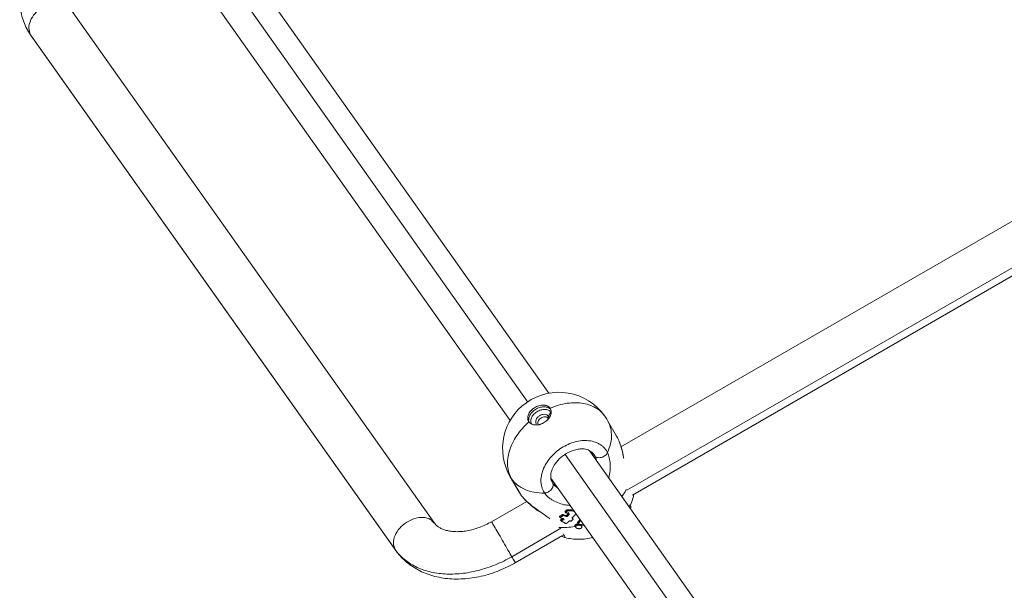
# Model space of a CAD drawing. Units: millimetres. Extents: x -3583 to 3661, y -2418 to 2813.
# Drawn here: x -1568 to -1236, y -63 to 129 of the extents above; entities that cross this region are included whole.
import ezdxf

# ---------------------------------------------------------------- set-up
doc = ezdxf.new("R2010")
doc.units = ezdxf.units.MM

# ---------------------------------------------------------------- blocks, each defined once
blk = doc.blocks.new('ИК 0153Т-7')
at = {"linetype": 'Continuous', "lineweight": 15}
for p, q in [((-1389.74, 3.27), (-1516.91, 183)), ((-1396.79, 0.29), (-1525.23, 181.8)), ((-1530.02, 173.82), (-1402.82, -5.94)), ((-1428.4, -40.58), (-1551.56, 133.27)), ((-1565.56, 125.51), (-1564.62, 124.02)), ((-1564.81, 124.33), (-1565.46, 125.59)), ((-1441.66, -49.52), (-1564.81, 124.33)), ((-1564.62, 124.02), (-1441.46, -49.83)), ((-1144.3, 112.76), (-1365.37, -14.87)), ((-1134.16, 102.85), (-1363.39, -29.5)), ((-1361.49, -31.11), (-1132.64, 101.01)), ((-1389.91, -4.45), (-1389.07, -3.15)), ((-1366.86, -11.19), (-1369.9, -5.92)), ((-1366.78, -11.41), (-1366.89, -11.21)), ((-1366.71, -11.54), (-1366.86, -11.19)), ((-1305.87, -115.26), (-1375.94, -16.24)), ((-1312.82, -118.39), (-1384.25, -17.44)), ((-1375.18, -16.65), (-1374.35, -17.64)), ((-1374.85, -16.95), (-1374.35, -17.64)), ((-1402.81, -24.92), (-1399.77, -30.19)), ((-1402.34, -25.66), (-1402.74, -24.87)), ((-1399.33, -30.87), (-1402.34, -25.66)), ((-1389.04, -25.42), (-1318.95, -124.48)), ((-1388.39, -27.23), (-1388.42, -27.16)), ((-1386.59, -28.88), (-1387.52, -28.16)), ((-1399.62, -30.38), (-1399.74, -30.17)), ((-1399.63, -30.39), (-1399.47, -30.63)), ((-1399.33, -30.87), (-1399.62, -30.38)), ((-1397.2, -33.26), (-1409.07, -40.11)), ((-1383.94, -36.9), (-1384.18, -36.56)), ((-1383.69, -36.15), (-1383.46, -36.48)), ((-1383.55, -36.08), (-1383.32, -36.4)), ((-1382.11, -36.18), (-1381.89, -36.5)), ((-1362.03, -35), (-1362.45, -34.41)), ((-1362.06, -34.95), (-1362.24, -34.69)), ((-1362.03, -35), (-1362.09, -34.97)), ((-1386.14, -38.32), (-1385.88, -38.7)), ((-1385.75, -38.61), (-1386.01, -38.24)), ((-1385.78, -39.53), (-1385.51, -39.91)), ((-1385.75, -39.6), (-1385.48, -39.98)), ((-1385.6, -37.99), (-1385.34, -38.35)), ((-1385.24, -39.74), (-1385.51, -39.36)), ((-1385.23, -37.68), (-1384.97, -38.03)), ((-1384.76, -38.03), (-1385.01, -37.68)), ((-1384.74, -39.16), (-1384.63, -39.32)), ((-1384.32, -36.68), (-1384.08, -37.02)), ((-1384.26, -36.76), (-1384.03, -37.1)), ((-1383.76, -38.39), (-1384, -38.05)), ((-1383.68, -38.41), (-1383.92, -38.06)), ((-1383.57, -38.35), (-1383.81, -38.01)), ((-1383.01, -37.37), (-1383.24, -37.04)), ((-1382.93, -37.68), (-1383.16, -37.35)), ((-1380.03, -40.43), (-1379.14, -39.42)), ((-1378.92, -39.73), (-1379.81, -40.75)), ((-1385.65, -42.35), (-1402.24, -51.93)), ((-1380.89, -41.69), (-1380.9, -41.66)), ((-1380.67, -42), (-1380.9, -41.66)), ((-1380.72, -41.17), (-1380.49, -41.5)), ((-1379.84, -40.84), (-1380.07, -40.52)), ((-1379.86, -40.94), (-1379.64, -41.26)), ((-1378.95, -41.24), (-1378.76, -41.17)), ((-1378.93, -41.25), (-1378.7, -41.57)), ((-1401.07, -53.96), (-1385.11, -44.75))]:
    blk.add_line(p, q, dxfattribs=at)
for centre, start, end in [((-1386.36, -15.42), 35.3107, 125.3105), ((-1386.36, -15.42), 125.3105, 209.9908), ((-1386.36, -15.42), 29.9929, 35.3107), ((-1379.64, -27.06), 334.4831, 348.5175), ((-1379.64, -27.06), 256.0234, 270), ((-1379.64, -27.06), 270, 284.5358)]:
    blk.add_arc(centre, 19, start, end, dxfattribs=at)
for points, knots in [([(-1549.9, 164.36), (-1550.42, 164.05), (-1551.87, 163.19), (-1554.16, 161.6), (-1556.68, 159.57), (-1559.02, 157.35), (-1561.16, 154.98), (-1563.06, 152.47), (-1564.72, 149.85), (-1566.09, 147.13), (-1567.17, 144.34), (-1567.94, 141.52), (-1568.38, 138.7), (-1568.5, 135.92), (-1568.29, 133.21), (-1567.76, 130.6), (-1566.91, 128.13), (-1566.16, 126.44), (-1565.63, 125.61), (-1565.56, 125.51)], [0, 0, 0, 0, 0.03589, 0.100501, 0.165227, 0.230083, 0.295096, 0.360266, 0.425556, 0.49084, 0.555952, 0.62067, 0.684746, 0.747963, 0.810188, 0.871403, 0.931705, 0.991296, 1, 1, 1, 1]), ([(-1564.81, 124.33), (-1565.08, 125.03), (-1565.62, 126.45), (-1565.01, 129.07), (-1563.41, 131.59), (-1560.99, 133.67), (-1558.12, 134.98), (-1555.28, 135.31), (-1552.9, 134.73), (-1552.02, 133.69), (-1551.62, 133.21)], [0, 0, 0, 0, 0.1276461, 0.2552882, 0.3829326, 0.5105784, 0.6382218, 0.7658653, 0.89351, 1, 1, 1, 1]), ([(-1389.33, -1.79), (-1388.36, -1.42), (-1386.43, -0.66), (-1383.51, -0.05), (-1380.68, 0.15), (-1378, -0.09), (-1375.56, -0.76), (-1373.44, -1.86), (-1371.85, -3.11), (-1371.16, -4.1), (-1370.9, -4.48)], [0, 0, 0, 0, 0.131387, 0.262776, 0.394166, 0.525554, 0.656941, 0.788329, 0.919719, 1, 1, 1, 1]), ([(-1396.47, -6.38), (-1396.7, -6.06), (-1396.83, -5.68), (-1396.9, -4.86), (-1396.82, -4.41), (-1396.49, -3.54), (-1396.22, -3.1), (-1395.53, -2.3), (-1395.1, -1.94), (-1394.17, -1.34), (-1393.66, -1.1), (-1392.62, -0.79), (-1392.09, -0.72), (-1391.11, -0.75), (-1390.65, -0.85), (-1389.87, -1.22), (-1389.55, -1.48), (-1389.32, -1.8)], [0, 0, 0, 0, 0.125, 0.125, 0.25, 0.25, 0.375, 0.375, 0.5, 0.5, 0.625, 0.625, 0.75, 0.75, 0.875, 0.875, 1, 1, 1, 1]), ([(-1396.48, -6.37), (-1396.51, -6.33), (-1396.56, -6.25), (-1396.63, -6.12), (-1396.7, -5.99), (-1396.75, -5.85), (-1396.8, -5.71), (-1396.83, -5.56), (-1396.86, -5.41), (-1396.89, -5.11), (-1396.87, -4.62), (-1396.69, -3.96), (-1396.36, -3.31), (-1395.9, -2.68), (-1395.32, -2.11), (-1394.65, -1.61), (-1393.92, -1.21), (-1393.14, -0.91), (-1392.36, -0.74), (-1391.6, -0.7), (-1390.88, -0.79), (-1390.36, -0.97), (-1389.98, -1.17), (-1389.73, -1.35), (-1389.51, -1.56), (-1389.39, -1.71), (-1389.33, -1.79)], [0, 0, 0, 0, 0.015811, 0.031502, 0.047108, 0.062667, 0.078214, 0.093786, 0.10942, 0.12515, 0.187805, 0.250109, 0.312699, 0.37507, 0.437544, 0.500019, 0.562493, 0.624968, 0.687335, 0.749928, 0.812229, 0.874888, 0.906241, 0.93735, 0.968506, 1, 1, 1, 1]), ([(-1396.53, -5.86), (-1396.55, -5.5), (-1396.5, -5.11), (-1396.25, -4.34), (-1396.04, -3.96), (-1395.51, -3.23), (-1395.18, -2.89), (-1394.43, -2.29), (-1394.01, -2.03), (-1393.13, -1.62), (-1392.67, -1.48), (-1391.76, -1.32), (-1391.31, -1.3), (-1390.48, -1.4), (-1390.1, -1.52), (-1389.45, -1.87), (-1389.18, -2.11), (-1388.98, -2.39)], [0, 0, 0, 0, 0.125, 0.125, 0.25, 0.25, 0.375, 0.375, 0.5, 0.5, 0.625, 0.625, 0.75, 0.75, 0.875, 0.875, 1, 1, 1, 1]), ([(-1389.32, -1.8), (-1389.09, -2.13), (-1388.96, -2.51), (-1388.9, -3.33), (-1388.97, -3.77), (-1389.31, -4.65), (-1389.58, -5.09), (-1390.27, -5.89), (-1390.69, -6.25), (-1391.63, -6.85), (-1392.14, -7.09), (-1393.18, -7.4), (-1393.7, -7.47), (-1394.69, -7.44), (-1395.14, -7.33), (-1395.92, -6.97), (-1396.24, -6.71), (-1396.47, -6.38)], [0, 0, 0, 0, 0.125, 0.125, 0.25, 0.25, 0.375, 0.375, 0.5, 0.5, 0.625, 0.625, 0.75, 0.75, 0.875, 0.875, 1, 1, 1, 1]), ([(-1395.46, -7.24), (-1395.66, -6.95), (-1395.78, -6.61), (-1395.84, -5.88), (-1395.77, -5.48), (-1395.47, -4.69), (-1395.23, -4.3), (-1394.61, -3.59), (-1394.24, -3.26), (-1393.4, -2.73), (-1392.94, -2.52), (-1392.01, -2.24), (-1391.54, -2.18), (-1390.66, -2.21), (-1390.25, -2.3), (-1389.56, -2.63), (-1389.27, -2.86), (-1389.07, -3.15)], [0, 0, 0, 0, 0.125, 0.125, 0.25, 0.25, 0.375, 0.375, 0.5, 0.5, 0.625, 0.625, 0.75, 0.75, 0.875, 0.875, 1, 1, 1, 1]), ([(-1389.33, -1.79), (-1389.15, -2.15), (-1388.81, -2.86), (-1389.05, -4.21), (-1389.85, -5.51), (-1391.12, -6.6), (-1392.67, -7.34), (-1393.69, -7.41), (-1394.2, -7.44)], [0, 0, 0, 0, 0.166668, 0.333332, 0.499999, 0.666667, 0.833333, 1, 1, 1, 1]), ([(-1402.34, -25.66), (-1403.09, -24.36), (-1403.54, -22.86), (-1403.78, -19.64), (-1403.57, -17.92), (-1402.52, -14.45), (-1401.67, -12.7), (-1399.44, -9.37), (-1398.06, -7.78), (-1396.48, -6.37)], [0, 0, 0, 0, 0.25, 0.25, 0.5, 0.5, 0.75, 0.75, 1, 1, 1, 1]), ([(-1389.91, -4.45), (-1390.04, -4.27), (-1390.22, -4.12), (-1390.66, -3.91), (-1390.92, -3.86), (-1391.48, -3.84), (-1391.78, -3.88), (-1392.37, -4.05), (-1392.66, -4.19), (-1393.19, -4.53), (-1393.43, -4.73), (-1393.82, -5.19), (-1393.98, -5.43), (-1394.17, -5.93), (-1394.21, -6.18), (-1394.17, -6.65), (-1394.1, -6.87), (-1393.97, -7.05)], [0, 0, 0, 0, 0.125, 0.125, 0.25, 0.25, 0.375, 0.375, 0.5, 0.5, 0.625, 0.625, 0.75, 0.75, 0.875, 0.875, 1, 1, 1, 1]), ([(-1393.3, -7.31), (-1393.41, -7.16), (-1393.47, -6.98), (-1393.5, -6.6), (-1393.46, -6.4), (-1393.31, -5.99), (-1393.18, -5.79), (-1392.86, -5.42), (-1392.67, -5.26), (-1392.24, -4.98), (-1392, -4.87), (-1391.52, -4.73), (-1391.28, -4.7), (-1390.83, -4.71), (-1390.61, -4.76), (-1390.26, -4.93), (-1390.11, -5.05), (-1390, -5.2)], [0, 0, 0, 0, 0.125, 0.125, 0.25, 0.25, 0.375, 0.375, 0.5, 0.5, 0.625, 0.625, 0.75, 0.75, 0.875, 0.875, 1, 1, 1, 1]), ([(-1389.91, -4.45), (-1389.99, -4.58), (-1390.05, -4.72), (-1390.08, -4.97), (-1390.06, -5.09), (-1390, -5.2)], [0, 0, 0, 0, 0.5, 0.5, 1, 1, 1, 1]), ([(-1389.69, -5.12), (-1389.69, -5.11), (-1389.65, -4.85), (-1389.78, -4.65), (-1389.91, -4.45)], [0, 0, 0, 0, 0.040073, 1, 1, 1, 1]), ([(-1369.98, -5.97), (-1369.66, -6.53), (-1368.87, -7.92), (-1368.49, -10.54), (-1368.7, -13.63), (-1369.51, -15.75), (-1369.91, -16.8)], [0, 0, 0, 0, 0.1868265, 0.4578851, 0.7289417, 1, 1, 1, 1]), ([(-1391.2, -30.44), (-1391.24, -30.38), (-1391.34, -30.22), (-1391.5, -29.94), (-1391.7, -29.57), (-1391.88, -29.15), (-1392.07, -28.64), (-1392.27, -27.89), (-1392.46, -26.57), (-1392.36, -24.74), (-1391.77, -22.58), (-1390.75, -20.48), (-1389.31, -18.47), (-1387.54, -16.68), (-1385.49, -15.14), (-1383.25, -13.93), (-1380.92, -13.1), (-1378.56, -12.67), (-1376.21, -12.68), (-1374.33, -13.1), (-1373.11, -13.64), (-1372.45, -14.02), (-1371.84, -14.44), (-1371.29, -14.91), (-1370.83, -15.41), (-1370.55, -15.76), (-1370.32, -16.09), (-1370.1, -16.44), (-1369.98, -16.68), (-1369.91, -16.8)], [0, 0, 0, 0, 0.007778, 0.018429, 0.031966, 0.049794, 0.063359, 0.085264, 0.125124, 0.189596, 0.250054, 0.314303, 0.374998, 0.438123, 0.499947, 0.561913, 0.624895, 0.685579, 0.749842, 0.819226, 0.855901, 0.874234, 0.892523, 0.927959, 0.945742, 0.959347, 0.972925, 0.986476, 1, 1, 1, 1]), ([(-1364.46, -18.74), (-1364.48, -18.61), (-1364.65, -17.71), (-1365.01, -16.06), (-1365.63, -13.91), (-1366.23, -12.32), (-1366.66, -11.6), (-1366.78, -11.41)], [0, 0, 0, 0, 0.0460959, 0.3245217, 0.6070825, 0.893632, 1, 1, 1, 1]), ([(-1364.61, -17.53), (-1364.9, -16.25), (-1365.25, -14.72), (-1365.82, -13.49), (-1365.92, -13.29)], [0, 0, 0, 0, 0.837016, 1, 1, 1, 1]), ([(-1388.42, -27.16), (-1388.67, -26.69), (-1389.12, -25.84), (-1389.15, -24.19), (-1388.72, -22.45), (-1387.59, -20.35), (-1385.76, -18.32), (-1383.44, -16.75), (-1381.5, -15.99), (-1379.98, -15.63), (-1378.54, -15.48), (-1376.68, -15.63), (-1375.68, -16.29), (-1375.11, -16.67)], [0, 0, 0, 0, 0.0955275, 0.1745983, 0.2706425, 0.3573948, 0.4702205, 0.5826901, 0.6688812, 0.7094846, 0.777216, 0.8744364, 1, 1, 1, 1]), ([(-1369.91, -16.8), (-1369.98, -16.95), (-1370.08, -17.1), (-1370.33, -17.41), (-1370.49, -17.56), (-1370.86, -17.86), (-1371.07, -18), (-1371.54, -18.24), (-1371.79, -18.34), (-1372.3, -18.47), (-1372.56, -18.5), (-1373.03, -18.5), (-1373.25, -18.47), (-1373.62, -18.36), (-1373.78, -18.28), (-1374.04, -18.1), (-1374.14, -18), (-1374.22, -17.9)], [0, 0, 0, 0, 0.125, 0.125, 0.25, 0.25, 0.375, 0.375, 0.5, 0.5, 0.625, 0.625, 0.75, 0.75, 0.875, 0.875, 1, 1, 1, 1]), ([(-1374.22, -17.9), (-1374.01, -18.32), (-1373.79, -18.79), (-1373.68, -19.4), (-1373.67, -19.45)], [0, 0, 0, 0, 0.908258, 1, 1, 1, 1]), ([(-1369.91, -16.8), (-1369.79, -17.07), (-1369.56, -17.61), (-1369.3, -18.55), (-1369.12, -19.56), (-1368.98, -20.99), (-1369.05, -22.87), (-1369.25, -24.46), (-1369.52, -25.24), (-1369.54, -25.29)], [0, 0, 0, 0, 0.122023, 0.244138, 0.36365, 0.488826, 0.734701, 0.982976, 1, 1, 1, 1]), ([(-1391.2, -30.44), (-1392.4, -30.46), (-1393.56, -30.37), (-1395.77, -29.98), (-1396.81, -29.67), (-1398.72, -28.85), (-1399.59, -28.34), (-1401.13, -27.13), (-1401.79, -26.43), (-1402.34, -25.66)], [0, 0, 0, 0, 0.25, 0.25, 0.5, 0.5, 0.75, 0.75, 1, 1, 1, 1]), ([(-1388.32, -27.43), (-1388.3, -27.6), (-1388.25, -27.94), (-1388.42, -28.54), (-1388.79, -29.16), (-1389.35, -29.71), (-1389.99, -30.12), (-1390.63, -30.37), (-1391.02, -30.42), (-1391.2, -30.44)], [0, 0, 0, 0, 0.133793, 0.282697, 0.439201, 0.595716, 0.744617, 0.880298, 1, 1, 1, 1]), ([(-1388.5, -27.05), (-1388.42, -27.16), (-1388.33, -27.28), (-1388.32, -27.43), (-1388.32, -27.43)], [0, 0, 0, 0, 0.984523, 1, 1, 1, 1]), ([(-1387.52, -28.16), (-1387.53, -28.15), (-1387.97, -27.81), (-1388.24, -27.42), (-1388.5, -27.05)], [0, 0, 0, 0, 0.031632, 1, 1, 1, 1]), ([(-1387.51, -28.17), (-1387.68, -28.04), (-1388, -27.77), (-1388.21, -27.55), (-1388.32, -27.44)], [0, 0, 0, 0, 0.505295, 1, 1, 1, 1]), ([(-1365.09, -31.57), (-1364.68, -31.05), (-1364.07, -30.27), (-1363.73, -29.44), (-1363.62, -29.17)], [0, 0, 0, 0, 0.6685, 1, 1, 1, 1]), ([(-1389.37, -39.15), (-1389.92, -38.75), (-1391.09, -37.89), (-1392.98, -36.59), (-1394.89, -35.2), (-1396.66, -33.77), (-1398.22, -32.3), (-1398.96, -31.34), (-1399.33, -30.87)], [0, 0, 0, 0, 0.147215, 0.316412, 0.485365, 0.65382, 0.827847, 1, 1, 1, 1]), ([(-1399.21, -31.02), (-1399.14, -31.12), (-1398.84, -31.59), (-1397.85, -32.7), (-1396.27, -34.21), (-1394.57, -35.59), (-1393.59, -36.32), (-1393.24, -36.58)], [0, 0, 0, 0, 0.056283, 0.252607, 0.587316, 0.85185, 1, 1, 1, 1]), ([(-1382.52, -34.65), (-1383.04, -34.6), (-1384.33, -34.5), (-1386.28, -33.92), (-1387.97, -33.16), (-1389.17, -32.41), (-1390.26, -31.59), (-1390.82, -30.9), (-1391.2, -30.44)], [0, 0, 0, 0, 0.1469442, 0.3625792, 0.5761308, 0.6848445, 0.7886612, 1, 1, 1, 1]), ([(-1384.32, -36.68), (-1384.3, -36.66), (-1384.26, -36.62), (-1384.21, -36.58), (-1384.18, -36.56)], [0, 0, 0, 0, 0.497322, 1, 1, 1, 1]), ([(-1384.18, -36.56), (-1384.14, -36.53), (-1384.05, -36.46), (-1383.93, -36.36), (-1383.8, -36.26), (-1383.73, -36.19), (-1383.69, -36.15)], [0, 0, 0, 0, 0.251672, 0.502117, 0.751502, 1, 1, 1, 1]), ([(-1383.46, -36.48), (-1383.49, -36.52), (-1383.57, -36.59), (-1383.69, -36.7), (-1383.81, -36.8), (-1383.9, -36.86), (-1383.94, -36.9)], [0, 0, 0, 0, 0.2485801, 0.4979935, 0.7484106, 1, 1, 1, 1]), ([(-1383.69, -36.15), (-1383.69, -36.15), (-1383.68, -36.13), (-1383.66, -36.12), (-1383.64, -36.1), (-1383.6, -36.09), (-1383.57, -36.08), (-1383.55, -36.08)], [0, 0, 0, 0, 0.163765, 0.328612, 0.500298, 0.749137, 1, 1, 1, 1]), ([(-1383.55, -36.08), (-1383.49, -36.07), (-1383.37, -36.07), (-1383.19, -36.07), (-1383, -36.07), (-1382.8, -36.08), (-1382.58, -36.1), (-1382.34, -36.13), (-1382.19, -36.16), (-1382.11, -36.18)], [0, 0, 0, 0, 0.126599, 0.25189, 0.37624, 0.500024, 0.668329, 0.834639, 1, 1, 1, 1]), ([(-1383.46, -36.48), (-1383.45, -36.48), (-1383.45, -36.46), (-1383.43, -36.45), (-1383.41, -36.43), (-1383.37, -36.41), (-1383.34, -36.41), (-1383.32, -36.4)], [0, 0, 0, 0, 0.150327, 0.316997, 0.500484, 0.664319, 1, 1, 1, 1]), ([(-1383.32, -36.4), (-1383.26, -36.4), (-1383.13, -36.39), (-1382.94, -36.39), (-1382.76, -36.4), (-1382.57, -36.4), (-1382.4, -36.42), (-1382.22, -36.44), (-1382.05, -36.46), (-1381.94, -36.48), (-1381.89, -36.5)], [0, 0, 0, 0, 0.13166, 0.261333, 0.389058, 0.514877, 0.638834, 0.760974, 0.881346, 1, 1, 1, 1]), ([(-1382.11, -36.18), (-1381.89, -36.22), (-1381.55, -36.29), (-1381.29, -36.45), (-1381.2, -36.51)], [0, 0, 0, 0, 0.629254, 1, 1, 1, 1]), ([(-1381.89, -36.5), (-1381.67, -36.54), (-1381.32, -36.6), (-1381.07, -36.76), (-1380.98, -36.82)], [0, 0, 0, 0, 0.6402788, 1, 1, 1, 1]), ([(-1362.18, -35.69), (-1362.14, -35.59), (-1362, -35.28), (-1362.02, -35.12), (-1362.03, -35)], [0, 0, 0, 0, 0.31509, 1, 1, 1, 1]), ([(-1441.66, -49.52), (-1441.93, -48.81), (-1442.46, -47.4), (-1441.85, -44.77), (-1440.25, -42.25), (-1437.83, -40.18), (-1434.96, -38.86), (-1432.12, -38.53), (-1429.75, -39.1), (-1428.89, -40.13), (-1428.5, -40.6)], [0, 0, 0, 0, 0.128029, 0.256061, 0.384092, 0.512123, 0.640154, 0.768185, 0.896215, 1, 1, 1, 1]), ([(-1386.07, -38.4), (-1386.09, -38.4), (-1386.11, -38.39), (-1386.14, -38.37), (-1386.15, -38.34), (-1386.15, -38.33), (-1386.14, -38.32)], [0, 0, 0, 0, 0.260803, 0.500326, 0.744567, 1, 1, 1, 1]), ([(-1386.14, -38.32), (-1386.12, -38.31), (-1386.08, -38.28), (-1386.04, -38.25), (-1386.01, -38.24)], [0, 0, 0, 0, 0.495794, 1, 1, 1, 1]), ([(-1386.01, -38.24), (-1385.97, -38.22), (-1385.9, -38.18), (-1385.79, -38.12), (-1385.69, -38.06), (-1385.63, -38.01), (-1385.6, -37.99)], [0, 0, 0, 0, 0.25516, 0.506483, 0.754559, 1, 1, 1, 1]), ([(-1385.88, -38.7), (-1385.86, -38.68), (-1385.82, -38.65), (-1385.77, -38.63), (-1385.75, -38.61)], [0, 0, 0, 0, 0.4845375, 1, 1, 1, 1]), ([(-1385.81, -38.78), (-1385.82, -38.78), (-1385.83, -38.77), (-1385.86, -38.76), (-1385.87, -38.74), (-1385.89, -38.72), (-1385.88, -38.71), (-1385.88, -38.7)], [0, 0, 0, 0, 0.1830123, 0.3490752, 0.5013212, 0.7425372, 1, 1, 1, 1]), ([(-1384.68, -39.18), (-1384.87, -39.12), (-1385.25, -38.99), (-1385.62, -38.85), (-1385.81, -38.78)], [0, 0, 0, 0, 0.498024, 1, 1, 1, 1]), ([(-1385.75, -39.6), (-1385.76, -39.6), (-1385.78, -39.59), (-1385.8, -39.57), (-1385.8, -39.55), (-1385.79, -39.54), (-1385.78, -39.53)], [0, 0, 0, 0, 0.25964, 0.499659, 0.73679, 1, 1, 1, 1]), ([(-1385.78, -39.53), (-1385.74, -39.5), (-1385.66, -39.45), (-1385.56, -39.39), (-1385.51, -39.37)], [0, 0, 0, 0, 0.488814, 1, 1, 1, 1]), ([(-1385.34, -38.35), (-1385.37, -38.37), (-1385.43, -38.42), (-1385.53, -38.49), (-1385.63, -38.55), (-1385.71, -38.59), (-1385.75, -38.61)], [0, 0, 0, 0, 0.245751, 0.493928, 0.745147, 1, 1, 1, 1]), ([(-1385.51, -39.37), (-1385.46, -39.33), (-1385.34, -39.27), (-1385.18, -39.17), (-1385.03, -39.07), (-1384.93, -38.99), (-1384.89, -38.95)], [0, 0, 0, 0, 0.256381, 0.508334, 0.756117, 1, 1, 1, 1]), ([(-1385.51, -39.91), (-1385.47, -39.88), (-1385.39, -39.82), (-1385.29, -39.77), (-1385.24, -39.74)], [0, 0, 0, 0, 0.479881, 1, 1, 1, 1]), ([(-1385.34, -38.35), (-1385.28, -38.3), (-1385.16, -38.19), (-1385.04, -38.09), (-1384.97, -38.03)], [0, 0, 0, 0, 0.499627, 1, 1, 1, 1]), ([(-1384.63, -39.32), (-1384.68, -39.35), (-1384.77, -39.43), (-1384.92, -39.54), (-1385.08, -39.64), (-1385.19, -39.7), (-1385.24, -39.74)], [0, 0, 0, 0, 0.247186, 0.496069, 0.746919, 1, 1, 1, 1]), ([(-1385.23, -37.68), (-1385.22, -37.67), (-1385.2, -37.66), (-1385.16, -37.65), (-1385.12, -37.65), (-1385.07, -37.66), (-1385.03, -37.67), (-1385.01, -37.68)], [0, 0, 0, 0, 0.165388, 0.329407, 0.500931, 0.760129, 1, 1, 1, 1]), ([(-1385.01, -37.68), (-1384.84, -37.74), (-1384.51, -37.87), (-1384.17, -37.99), (-1384, -38.05)], [0, 0, 0, 0, 0.502538, 1, 1, 1, 1]), ([(-1384.97, -38.03), (-1384.97, -38.03), (-1384.96, -38.02), (-1384.92, -38.01), (-1384.87, -38), (-1384.81, -38.01), (-1384.78, -38.02), (-1384.76, -38.03)], [0, 0, 0, 0, 0.0915755, 0.2586675, 0.5009103, 0.7828083, 1, 1, 1, 1]), ([(-1383.76, -38.39), (-1383.93, -38.33), (-1384.26, -38.22), (-1384.6, -38.09), (-1384.76, -38.03)], [0, 0, 0, 0, 0.49793, 1, 1, 1, 1]), ([(-1384.68, -39.18), (-1384.67, -39.19), (-1384.64, -39.2), (-1384.62, -39.22), (-1384.6, -39.25), (-1384.6, -39.29), (-1384.62, -39.31), (-1384.63, -39.32)], [0, 0, 0, 0, 0.175401, 0.336565, 0.501025, 0.740897, 1, 1, 1, 1]), ([(-1384.03, -37.1), (-1384.03, -37.1), (-1384.05, -37.09), (-1384.07, -37.08), (-1384.09, -37.07), (-1384.1, -37.04), (-1384.09, -37.03), (-1384.08, -37.02)], [0, 0, 0, 0, 0.180734, 0.346901, 0.501246, 0.739563, 1, 1, 1, 1]), ([(-1384.08, -37.02), (-1384.06, -37), (-1384.02, -36.96), (-1383.97, -36.92), (-1383.94, -36.9)], [0, 0, 0, 0, 0.484814, 1, 1, 1, 1]), ([(-1383.59, -37.19), (-1383.63, -37.18), (-1383.71, -37.17), (-1383.82, -37.15), (-1383.92, -37.13), (-1383.99, -37.11), (-1384.03, -37.1)], [0, 0, 0, 0, 0.269059, 0.525394, 0.769031, 1, 1, 1, 1]), ([(-1384, -38.05), (-1383.99, -38.05), (-1383.98, -38.06), (-1383.95, -38.06), (-1383.93, -38.06), (-1383.92, -38.06)], [0, 0, 0, 0, 0.3228583, 0.6480225, 1, 1, 1, 1]), ([(-1383.92, -38.06), (-1383.91, -38.06), (-1383.88, -38.06), (-1383.84, -38.04), (-1383.82, -38.02), (-1383.81, -38.01)], [0, 0, 0, 0, 0.344872, 0.67291, 1, 1, 1, 1]), ([(-1383.81, -38.01), (-1383.75, -37.96), (-1383.63, -37.86), (-1383.47, -37.69), (-1383.31, -37.53), (-1383.21, -37.41), (-1383.16, -37.35)], [0, 0, 0, 0, 0.251333, 0.50164, 0.751127, 1, 1, 1, 1]), ([(-1383.68, -38.41), (-1383.7, -38.41), (-1383.72, -38.41), (-1383.75, -38.4), (-1383.76, -38.39)], [0, 0, 0, 0, 0.515705, 1, 1, 1, 1]), ([(-1383.57, -38.35), (-1383.57, -38.36), (-1383.59, -38.37), (-1383.61, -38.39), (-1383.65, -38.4), (-1383.67, -38.4), (-1383.68, -38.41)], [0, 0, 0, 0, 0.246297, 0.490487, 0.739531, 1, 1, 1, 1]), ([(-1383.59, -37.19), (-1383.55, -37.19), (-1383.48, -37.2), (-1383.38, -37.22), (-1383.26, -37.26), (-1383.13, -37.3), (-1383.05, -37.35), (-1383.01, -37.37)], [0, 0, 0, 0, 0.169019, 0.335263, 0.500146, 0.752264, 1, 1, 1, 1]), ([(-1382.93, -37.68), (-1382.98, -37.74), (-1383.08, -37.86), (-1383.23, -38.03), (-1383.39, -38.2), (-1383.51, -38.3), (-1383.57, -38.35)], [0, 0, 0, 0, 0.248942, 0.498453, 0.748739, 1, 1, 1, 1]), ([(-1383.38, -40.39), (-1383.34, -40.34), (-1383.25, -40.26), (-1383.11, -40.12), (-1382.96, -39.99), (-1382.86, -39.91), (-1382.81, -39.86)], [0, 0, 0, 0, 0.249589, 0.499383, 0.749486, 1, 1, 1, 1]), ([(-1383.01, -37.37), (-1382.99, -37.38), (-1382.96, -37.4), (-1382.93, -37.44), (-1382.9, -37.48), (-1382.88, -37.53), (-1382.88, -37.6), (-1382.91, -37.65), (-1382.93, -37.68)], [0, 0, 0, 0, 0.128, 0.251551, 0.374522, 0.500835, 0.746307, 1, 1, 1, 1]), ([(-1382.81, -39.86), (-1382.8, -39.86), (-1382.79, -39.85), (-1382.77, -39.83), (-1382.74, -39.82), (-1382.7, -39.81), (-1382.64, -39.81), (-1382.6, -39.82), (-1382.58, -39.83)], [0, 0, 0, 0, 0.123784, 0.24528, 0.369519, 0.50122, 0.756884, 1, 1, 1, 1]), ([(-1382.25, -39.91), (-1382.29, -39.9), (-1382.37, -39.89), (-1382.48, -39.86), (-1382.55, -39.84), (-1382.58, -39.83)], [0, 0, 0, 0, 0.3526708, 0.6859563, 1, 1, 1, 1]), ([(-1382.14, -39.89), (-1382.09, -39.83), (-1382, -39.73), (-1381.86, -39.57), (-1381.71, -39.41), (-1381.59, -39.31), (-1381.54, -39.26)], [0, 0, 0, 0, 0.249067, 0.498553, 0.748763, 1, 1, 1, 1]), ([(-1381.9, -38.98), (-1381.91, -38.97), (-1381.91, -38.96), (-1381.92, -38.93), (-1381.92, -38.91), (-1381.91, -38.88), (-1381.89, -38.86), (-1381.88, -38.85)], [0, 0, 0, 0, 0.16678, 0.331678, 0.500249, 0.746671, 1, 1, 1, 1]), ([(-1381.63, -39.09), (-1381.65, -39.09), (-1381.69, -39.08), (-1381.74, -39.07), (-1381.79, -39.05), (-1381.85, -39.02), (-1381.88, -38.99), (-1381.9, -38.98)], [0, 0, 0, 0, 0.169034, 0.335104, 0.500222, 0.752356, 1, 1, 1, 1]), ([(-1381.88, -38.85), (-1381.78, -38.75), (-1381.59, -38.55), (-1381.31, -38.25), (-1381.13, -38.05), (-1381.03, -37.95)], [0, 0, 0, 0, 0.343658, 0.67699, 1, 1, 1, 1]), ([(-1381.63, -39.09), (-1381.62, -39.09), (-1381.6, -39.09), (-1381.56, -39.11), (-1381.54, -39.12), (-1381.52, -39.14), (-1381.49, -39.17), (-1381.49, -39.21), (-1381.52, -39.24), (-1381.54, -39.26)], [0, 0, 0, 0, 0.112435, 0.218262, 0.318076, 0.41258, 0.502605, 0.733086, 1, 1, 1, 1]), ([(-1380.66, -37.46), (-1380.68, -37.5), (-1380.72, -37.57), (-1380.79, -37.67), (-1380.86, -37.76), (-1380.94, -37.86), (-1381, -37.92), (-1381.03, -37.95)], [0, 0, 0, 0, 0.198891, 0.398282, 0.598229, 0.798783, 1, 1, 1, 1]), ([(-1409.07, -40.11), (-1409.4, -40.29), (-1410.4, -40.85), (-1412.13, -41.66), (-1414.23, -42.44), (-1416.32, -43.01), (-1418.35, -43.36), (-1420.28, -43.51), (-1422.07, -43.47), (-1423.68, -43.24), (-1425.08, -42.87), (-1426.26, -42.38), (-1427.22, -41.79), (-1427.93, -41.19), (-1428.25, -40.77), (-1428.4, -40.58)], [0, 0, 0, 0, 0.040061, 0.120607, 0.200993, 0.281045, 0.360677, 0.439869, 0.518718, 0.597494, 0.676559, 0.756754, 0.839508, 0.927266, 1, 1, 1, 1]), ([(-1402.24, -51.93), (-1402.65, -51.22), (-1403.48, -49.79), (-1405.07, -47.03), (-1406.64, -44.31), (-1407.96, -42.02), (-1408.89, -40.42), (-1409.01, -40.21), (-1409.07, -40.11)], [0, 0, 0, 0, 0.166665, 0.333334, 0.500002, 0.666667, 0.833336, 1, 1, 1, 1]), ([(-1385.48, -39.98), (-1385.49, -39.98), (-1385.5, -39.97), (-1385.52, -39.96), (-1385.53, -39.95), (-1385.53, -39.93), (-1385.52, -39.92), (-1385.51, -39.91)], [0, 0, 0, 0, 0.181321, 0.346435, 0.50103, 0.732544, 1, 1, 1, 1]), ([(-1385.48, -39.98), (-1385.38, -40.03), (-1385.18, -40.13), (-1384.88, -40.27), (-1384.58, -40.42), (-1384.29, -40.57), (-1384.1, -40.67), (-1384, -40.72)], [0, 0, 0, 0, 0.200141, 0.400109, 0.600006, 0.799936, 1, 1, 1, 1]), ([(-1383.85, -40.73), (-1383.86, -40.73), (-1383.88, -40.74), (-1383.92, -40.74), (-1383.97, -40.74), (-1383.99, -40.72), (-1384, -40.72)], [0, 0, 0, 0, 0.1313634, 0.4998958, 0.7818529, 1, 1, 1, 1]), ([(-1383.38, -40.39), (-1383.41, -40.41), (-1383.46, -40.46), (-1383.54, -40.54), (-1383.64, -40.6), (-1383.74, -40.67), (-1383.82, -40.71), (-1383.85, -40.73)], [0, 0, 0, 0, 0.190899, 0.386191, 0.586039, 0.790594, 1, 1, 1, 1]), ([(-1380.9, -41.66), (-1380.91, -41.65), (-1380.93, -41.61), (-1380.94, -41.56), (-1380.94, -41.51), (-1380.93, -41.45), (-1380.91, -41.38), (-1380.85, -41.28), (-1380.76, -41.21), (-1380.72, -41.17)], [0, 0, 0, 0, 0.0994747, 0.197954, 0.2967578, 0.3971931, 0.500505, 0.7463588, 1, 1, 1, 1]), ([(-1380.72, -41.17), (-1380.71, -41.16), (-1380.67, -41.13), (-1380.62, -41.09), (-1380.55, -41.05), (-1380.46, -41.01), (-1380.35, -40.98), (-1380.23, -40.95), (-1380.11, -40.94), (-1379.99, -40.93), (-1379.9, -40.94), (-1379.86, -40.94)], [0, 0, 0, 0, 0.082683, 0.165788, 0.250081, 0.374797, 0.500059, 0.625401, 0.750062, 0.87584, 1, 1, 1, 1]), ([(-1380.67, -42), (-1380.68, -41.98), (-1380.69, -41.95), (-1380.7, -41.89), (-1380.71, -41.84), (-1380.7, -41.79), (-1380.68, -41.71), (-1380.62, -41.61), (-1380.53, -41.54), (-1380.49, -41.5)], [0, 0, 0, 0, 0.096044, 0.193849, 0.293688, 0.39582, 0.500486, 0.733612, 1, 1, 1, 1]), ([(-1380.67, -42), (-1380.66, -42.01), (-1380.64, -42.05), (-1380.6, -42.1), (-1380.56, -42.15), (-1380.51, -42.19), (-1380.43, -42.25), (-1380.3, -42.33), (-1380.17, -42.37), (-1380.1, -42.39)], [0, 0, 0, 0, 0.100055, 0.199275, 0.298509, 0.398609, 0.500404, 0.74707, 1, 1, 1, 1]), ([(-1380.49, -41.5), (-1380.47, -41.49), (-1380.43, -41.45), (-1380.36, -41.4), (-1380.25, -41.35), (-1380.11, -41.3), (-1379.94, -41.26), (-1379.78, -41.25), (-1379.68, -41.26), (-1379.64, -41.26)], [0, 0, 0, 0, 0.088353, 0.201155, 0.33843, 0.500176, 0.69935, 0.865938, 1, 1, 1, 1]), ([(-1380.1, -42.39), (-1380.07, -42.4), (-1380.01, -42.42), (-1379.92, -42.45), (-1379.82, -42.46), (-1379.68, -42.48), (-1379.51, -42.48), (-1379.38, -42.47), (-1379.31, -42.46)], [0, 0, 0, 0, 0.123655, 0.247602, 0.372791, 0.500149, 0.749215, 1, 1, 1, 1]), ([(-1380.07, -40.52), (-1380.07, -40.51), (-1380.07, -40.5), (-1380.07, -40.47), (-1380.05, -40.45), (-1380.04, -40.44), (-1380.03, -40.43)], [0, 0, 0, 0, 0.247615, 0.499891, 0.747383, 1, 1, 1, 1]), ([(-1379.86, -40.94), (-1379.82, -40.94), (-1379.73, -40.95), (-1379.6, -40.97), (-1379.48, -41), (-1379.35, -41.04), (-1379.21, -41.09), (-1379.07, -41.16), (-1378.99, -41.21), (-1378.95, -41.24)], [0, 0, 0, 0, 0.127107, 0.252205, 0.376211, 0.500069, 0.668589, 0.834345, 1, 1, 1, 1]), ([(-1379.84, -40.84), (-1379.84, -40.83), (-1379.85, -40.82), (-1379.84, -40.79), (-1379.83, -40.77), (-1379.81, -40.76), (-1379.81, -40.75)], [0, 0, 0, 0, 0.224508, 0.464887, 0.722907, 1, 1, 1, 1]), ([(-1379.84, -40.84), (-1379.84, -40.85), (-1379.82, -40.86), (-1379.8, -40.87), (-1379.78, -40.87), (-1379.77, -40.88)], [0, 0, 0, 0, 0.329785, 0.65604, 1, 1, 1, 1]), ([(-1379.77, -40.88), (-1379.65, -40.91), (-1379.39, -40.97), (-1379.14, -41.02), (-1379.01, -41.05)], [0, 0, 0, 0, 0.499889, 1, 1, 1, 1]), ([(-1379.64, -41.26), (-1379.6, -41.26), (-1379.53, -41.27), (-1379.42, -41.28), (-1379.31, -41.3), (-1379.22, -41.33), (-1379.12, -41.36), (-1379.03, -41.39), (-1378.92, -41.44), (-1378.81, -41.49), (-1378.74, -41.55), (-1378.7, -41.57)], [0, 0, 0, 0, 0.104144, 0.206171, 0.30613, 0.404071, 0.500046, 0.600719, 0.700064, 0.860201, 1, 1, 1, 1]), ([(-1379.31, -42.46), (-1379.28, -42.45), (-1379.21, -42.44), (-1379.11, -42.42), (-1379.02, -42.39), (-1378.92, -42.35), (-1378.82, -42.29), (-1378.73, -42.22), (-1378.68, -42.16), (-1378.66, -42.14)], [0, 0, 0, 0, 0.1264385, 0.2509533, 0.3750314, 0.5001756, 0.6699032, 0.8350908, 1, 1, 1, 1]), ([(-1379.01, -41.05), (-1378.94, -41.07), (-1378.79, -41.11), (-1378.66, -41.16), (-1378.59, -41.18)], [0, 0, 0, 0, 0.5010684, 1, 1, 1, 1]), ([(-1378.66, -42.14), (-1378.65, -42.12), (-1378.62, -42.08), (-1378.58, -42.02), (-1378.56, -41.96), (-1378.55, -41.9), (-1378.55, -41.83), (-1378.57, -41.74), (-1378.62, -41.65), (-1378.68, -41.6), (-1378.7, -41.57)], [0, 0, 0, 0, 0.102958, 0.203161, 0.301887, 0.400466, 0.500239, 0.668116, 0.832349, 1, 1, 1, 1]), ([(-1378.59, -41.18), (-1378.52, -41.21), (-1378.37, -41.26), (-1378.21, -41.31), (-1378.14, -41.33)], [0, 0, 0, 0, 0.4987625, 1, 1, 1, 1]), ([(-1378.14, -41.33), (-1378.12, -41.34), (-1378.1, -41.34), (-1378.05, -41.34), (-1378.03, -41.34), (-1378.01, -41.34)], [0, 0, 0, 0, 0.332691, 0.65842, 1, 1, 1, 1]), ([(-1378.01, -41.34), (-1378, -41.33), (-1377.97, -41.32), (-1377.95, -41.29), (-1377.94, -41.28)], [0, 0, 0, 0, 0.50508, 1, 1, 1, 1]), ([(-1385.32, -44.87), (-1385.25, -44.94), (-1384.9, -45.27), (-1384.51, -45.4), (-1384.2, -45.5)], [0, 0, 0, 0, 0.208324, 1, 1, 1, 1]), ([(-1384.22, -45.47), (-1384.21, -45.48), (-1384.14, -45.55), (-1384.31, -45.24), (-1384.57, -44.81), (-1384.87, -44.35), (-1384.93, -44.26)], [0, 0, 0, 0, 0.082165, 0.491508, 0.900815, 1, 1, 1, 1]), ([(-1402.24, -51.93), (-1404.03, -52.97), (-1405.89, -53.88), (-1409.69, -55.44), (-1411.62, -56.08), (-1415.49, -57.08), (-1417.43, -57.43), (-1421.24, -57.82), (-1423.11, -57.86), (-1426.73, -57.64), (-1428.47, -57.38), (-1431.77, -56.55), (-1433.32, -55.99), (-1436.18, -54.58), (-1437.48, -53.74), (-1439.8, -51.8), (-1440.81, -50.71), (-1441.66, -49.52)], [0, 0, 0, 0, 0.125, 0.125, 0.25, 0.25, 0.375, 0.375, 0.5, 0.5, 0.625, 0.625, 0.75, 0.75, 0.875, 0.875, 1, 1, 1, 1]), ([(-1441.46, -49.83), (-1441.12, -50.28), (-1440.27, -51.42), (-1438.69, -53.06), (-1436.7, -54.71), (-1434.51, -56.13), (-1432.12, -57.31), (-1429.56, -58.26), (-1426.84, -58.95), (-1423.98, -59.37), (-1421.02, -59.53), (-1417.99, -59.42), (-1414.91, -59.04), (-1411.82, -58.39), (-1408.74, -57.49), (-1405.72, -56.33), (-1403.16, -55.13), (-1401.64, -54.28), (-1401.07, -53.96)], [0, 0, 0, 0, 0.041647, 0.103575, 0.165658, 0.228245, 0.291561, 0.355747, 0.420843, 0.486783, 0.553422, 0.620573, 0.688051, 0.755706, 0.823417, 0.891141, 0.958876, 1, 1, 1, 1]), ([(-1401.07, -53.96), (-1401.12, -53.87), (-1401.23, -53.68), (-1401.9, -52.51), (-1402.24, -51.93)], [0, 0, 0, 0, 0.499992, 1, 1, 1, 1])]:
    blk.add_open_spline(points, degree=3, knots=knots, dxfattribs=at)
for points in [[(-1389.32, -1.8), (-1389.32, -1.8), (-1389.33, -1.8), (-1389.33, -1.79)], [(-1396.48, -6.37), (-1396.48, -6.38), (-1396.47, -6.38), (-1396.47, -6.38)], [(-1374.35, -17.64), (-1374.31, -17.73), (-1374.26, -17.81), (-1374.22, -17.9)], [(-1385.6, -37.99), (-1385.48, -37.88), (-1385.35, -37.78), (-1385.23, -37.68)], [(-1382.14, -39.89), (-1382.17, -39.9), (-1382.21, -39.91), (-1382.25, -39.91)], [(-1386.38, -42.02), (-1384.63, -42.16), (-1382.77, -42.05), (-1380.89, -41.69)], [(-1378.93, -41.25), (-1378.93, -41.25), (-1378.94, -41.24), (-1378.95, -41.24)]]:
    blk.add_open_spline(points, degree=3, dxfattribs=at)

msp = doc.modelspace()

# ---------------------------------------------------------------- block references
msp.add_blockref('ИК 0153Т-7', (0, 0))

doc.saveas('drawing.dxf')
